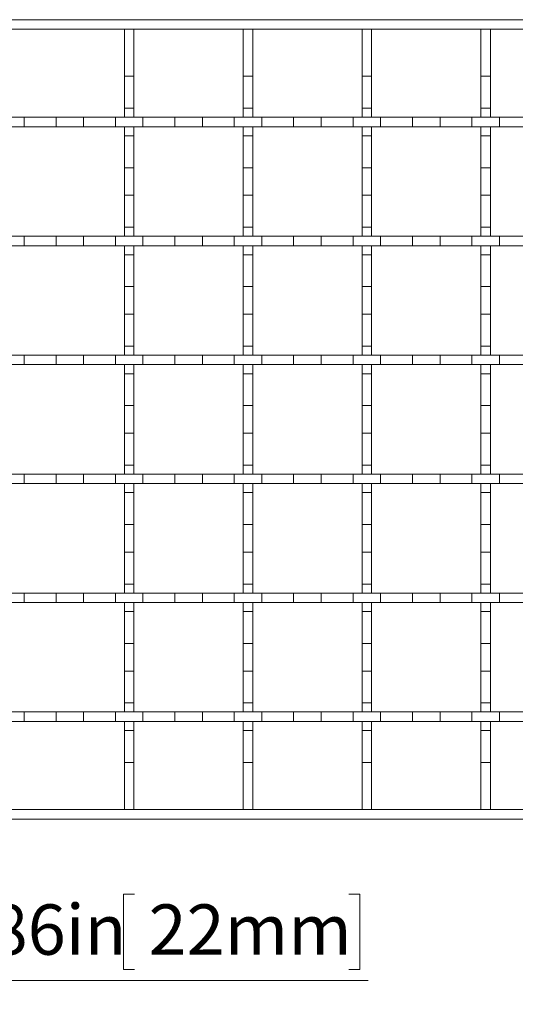
# Model space of a CAD drawing. Units: inches. Extents: x 0.98 to 7.44, y 0.79 to 10.26.
# Drawn here: x 2 to 2.82, y 6.77 to 8.4 of the extents above; entities that cross this region are included whole.
import ezdxf

# ---------------------------------------------------------------- set-up
doc = ezdxf.new("R2010")
doc.units = ezdxf.units.IN
doc.header["$MEASUREMENT"] = 0
doc.styles.add('SLDTEXTSTYLE0', font='TXT', dxfattribs={"width": 0.605})
doc.dimstyles.new('SLDDIMSTYLE1', dxfattribs={"dimtxt": 0.080892, "dimasz": 0.13, "dimexe": 0, "dimexo": 0.0625, "dimgap": 0.020223, "dimtad": 1, "dimlfac": 5, "dimrnd": 1e-09, "dimdsep": 46, "dimtxsty": 'SLDTEXTSTYLE0', "dimsah": 1, "dimcen": 0.09, "dimadec": 0, "dimazin": 2, "dimtfac": 1, "dimtmove": 0, "dimatfit": 0, "dimfxl": 0, "dimfrac": 2, "dimtolj": 1, "dimtzin": 12, "dimarcsym": 0})

# ---------------------------------------------------------------- blocks, each defined once
blk = doc.blocks.new('_D_1')
at = {"color": 7, "linetype": 'Continuous', "lineweight": 0}
for p, q in [((1.4082, 7.1165), (1.4082, 6.7704)), ((1.5795, 7.0535), (1.5795, 6.7704)), ((2.1868, 6.9526), (2.1682, 6.9526)), ((2.1682, 6.9526), (2.1682, 6.8283)), ((2.5417, 6.9526), (2.5602, 6.9526)), ((2.5602, 6.9526), (2.5602, 6.8283)), ((2.1682, 6.8283), (2.1868, 6.8283)), ((2.5602, 6.8283), (2.5417, 6.8283)), ((1.4082, 6.8098), (1.1582, 6.8098)), ((1.4082, 6.8098), (1.5795, 6.8098)), ((1.5795, 6.8098), (2.5741, 6.8098))]:
    blk.add_line(p, q, dxfattribs=at)
for points in [[(1.4082, 6.8098), (1.2782, 6.8298), (1.2782, 6.7898)], [(1.5795, 6.8098), (1.7095, 6.7898), (1.7095, 6.8298)]]:
    blk.add_solid(points, dxfattribs=at)
at = {"color": 7, "linetype": 'Continuous', "lineweight": 0, "char_height": 0.08333, "attachment_point": 1, "style": 'SLDTEXTSTYLE0'}
for s, insert in [('0.86in', (1.8519, 6.9358)), ('22mm', (2.2099, 6.9358))]:
    blk.add_mtext(s, dxfattribs=dict(at, insert=insert))

msp = doc.modelspace()

# ---------------------------------------------------------------- linework, layer by layer
at = {"color": 7, "linetype": 'Continuous', "lineweight": 15}
for p, q in [((1.4712, 8.3999), (5.2468, 8.3999)), ((5.2468, 8.3842), (1.8563, 8.3842)), ((2.1858, 8.3842), (2.1701, 8.3842)), ((2.1701, 8.3842), (2.1701, 8.3062)), ((2.1858, 8.3842), (2.1858, 8.3062)), ((2.3827, 8.3842), (2.3669, 8.3842)), ((2.3669, 8.3842), (2.3669, 8.3062)), ((2.3827, 8.3842), (2.3827, 8.3062)), ((2.5795, 8.3842), (2.5638, 8.3842)), ((2.5638, 8.3842), (2.5638, 8.3062)), ((2.5795, 8.3842), (2.5795, 8.3062)), ((2.7764, 8.3842), (2.7606, 8.3842)), ((2.7606, 8.3842), (2.7606, 8.3062)), ((2.7764, 8.3842), (2.7764, 8.3062)), ((2.1701, 8.3062), (2.1858, 8.3062)), ((2.1701, 8.2534), (2.1701, 8.3062)), ((2.1858, 8.3062), (2.1858, 8.2534)), ((2.3669, 8.3062), (2.3827, 8.3062)), ((2.3669, 8.2534), (2.3669, 8.3062)), ((2.3827, 8.3062), (2.3827, 8.2534)), ((2.5638, 8.3062), (2.5795, 8.3062)), ((2.5638, 8.2534), (2.5638, 8.3062)), ((2.5795, 8.3062), (2.5795, 8.2534)), ((2.7606, 8.3062), (2.7764, 8.3062)), ((2.7606, 8.2534), (2.7606, 8.3062)), ((2.7764, 8.3062), (2.7764, 8.2534)), ((2.1858, 8.2534), (2.1701, 8.2534)), ((2.1701, 8.2534), (2.1701, 8.2385)), ((2.1858, 8.2534), (2.1858, 8.2385)), ((2.3827, 8.2534), (2.3669, 8.2534)), ((2.3669, 8.2534), (2.3669, 8.2385)), ((2.3827, 8.2534), (2.3827, 8.2385)), ((2.5795, 8.2534), (2.5638, 8.2534)), ((2.5638, 8.2534), (2.5638, 8.2385)), ((2.5795, 8.2534), (2.5795, 8.2385)), ((2.7764, 8.2534), (2.7606, 8.2534)), ((2.7606, 8.2534), (2.7606, 8.2385)), ((2.7764, 8.2534), (2.7764, 8.2385)), ((1.9583, 8.2385), (2.0039, 8.2385)), ((2.0039, 8.2228), (2.0039, 8.2385)), ((2.0039, 8.2385), (2.0567, 8.2385)), ((2.0567, 8.2385), (2.0567, 8.2228)), ((2.0567, 8.2385), (2.1023, 8.2385)), ((2.1023, 8.2228), (2.1023, 8.2385)), ((2.1023, 8.2385), (2.1551, 8.2385)), ((2.1551, 8.2385), (2.1551, 8.2228)), ((2.1551, 8.2385), (2.2007, 8.2385)), ((2.1701, 8.2385), (2.1858, 8.2385)), ((2.2007, 8.2228), (2.2007, 8.2385)), ((2.2007, 8.2385), (2.2536, 8.2385)), ((2.2536, 8.2385), (2.2536, 8.2228)), ((2.2536, 8.2385), (2.2992, 8.2385)), ((2.2992, 8.2228), (2.2992, 8.2385)), ((2.2992, 8.2385), (2.352, 8.2385)), ((2.352, 8.2385), (2.352, 8.2228)), ((2.352, 8.2385), (2.3976, 8.2385)), ((2.3669, 8.2385), (2.3827, 8.2385)), ((2.3976, 8.2228), (2.3976, 8.2385)), ((2.3976, 8.2385), (2.4504, 8.2385)), ((2.4504, 8.2385), (2.4504, 8.2228)), ((2.4504, 8.2385), (2.496, 8.2385)), ((2.496, 8.2228), (2.496, 8.2385)), ((2.496, 8.2385), (2.5488, 8.2385)), ((2.5488, 8.2385), (2.5488, 8.2228)), ((2.5488, 8.2385), (2.5944, 8.2385)), ((2.5638, 8.2385), (2.5795, 8.2385)), ((2.5944, 8.2228), (2.5944, 8.2385)), ((2.5944, 8.2385), (2.6473, 8.2385)), ((2.6473, 8.2385), (2.6473, 8.2228)), ((2.6473, 8.2385), (2.6929, 8.2385)), ((2.6929, 8.2228), (2.6929, 8.2385)), ((2.6929, 8.2385), (2.7457, 8.2385)), ((2.7457, 8.2385), (2.7457, 8.2228)), ((2.7457, 8.2385), (2.7913, 8.2385)), ((2.7606, 8.2385), (2.7764, 8.2385)), ((2.7913, 8.2228), (2.7913, 8.2385)), ((2.7913, 8.2385), (2.8441, 8.2385)), ((1.9583, 8.2228), (2.0039, 8.2228)), ((2.0567, 8.2228), (2.0039, 8.2228)), ((2.0567, 8.2228), (2.1023, 8.2228)), ((2.1551, 8.2228), (2.1023, 8.2228)), ((2.1551, 8.2228), (2.2007, 8.2228)), ((2.1858, 8.2228), (2.1701, 8.2228)), ((2.1701, 8.2228), (2.1701, 8.2078)), ((2.1858, 8.2228), (2.1858, 8.2078)), ((2.2536, 8.2228), (2.2007, 8.2228)), ((2.2536, 8.2228), (2.2992, 8.2228)), ((2.352, 8.2228), (2.2992, 8.2228)), ((2.352, 8.2228), (2.3976, 8.2228)), ((2.3827, 8.2228), (2.3669, 8.2228)), ((2.3669, 8.2228), (2.3669, 8.2078)), ((2.3827, 8.2228), (2.3827, 8.2078)), ((2.4504, 8.2228), (2.3976, 8.2228)), ((2.4504, 8.2228), (2.496, 8.2228)), ((2.5488, 8.2228), (2.496, 8.2228)), ((2.5488, 8.2228), (2.5944, 8.2228)), ((2.5795, 8.2228), (2.5638, 8.2228)), ((2.5638, 8.2228), (2.5638, 8.2078)), ((2.5795, 8.2228), (2.5795, 8.2078)), ((2.6473, 8.2228), (2.5944, 8.2228)), ((2.6473, 8.2228), (2.6929, 8.2228)), ((2.7457, 8.2228), (2.6929, 8.2228)), ((2.7457, 8.2228), (2.7913, 8.2228)), ((2.7764, 8.2228), (2.7606, 8.2228)), ((2.7606, 8.2228), (2.7606, 8.2078)), ((2.7764, 8.2228), (2.7764, 8.2078)), ((2.8441, 8.2228), (2.7913, 8.2228)), ((2.1701, 8.2078), (2.1858, 8.2078)), ((2.1701, 8.155), (2.1701, 8.2078)), ((2.1858, 8.2078), (2.1858, 8.155)), ((2.3669, 8.2078), (2.3827, 8.2078)), ((2.3669, 8.155), (2.3669, 8.2078)), ((2.3827, 8.2078), (2.3827, 8.155)), ((2.5638, 8.2078), (2.5795, 8.2078)), ((2.5638, 8.155), (2.5638, 8.2078)), ((2.5795, 8.2078), (2.5795, 8.155)), ((2.7606, 8.2078), (2.7764, 8.2078)), ((2.7606, 8.155), (2.7606, 8.2078)), ((2.7764, 8.2078), (2.7764, 8.155)), ((2.1858, 8.155), (2.1701, 8.155)), ((2.1701, 8.155), (2.1701, 8.1094)), ((2.1858, 8.155), (2.1858, 8.1094)), ((2.3827, 8.155), (2.3669, 8.155)), ((2.3669, 8.155), (2.3669, 8.1094)), ((2.3827, 8.155), (2.3827, 8.1094)), ((2.5795, 8.155), (2.5638, 8.155)), ((2.5638, 8.155), (2.5638, 8.1094)), ((2.5795, 8.155), (2.5795, 8.1094)), ((2.7764, 8.155), (2.7606, 8.155)), ((2.7606, 8.155), (2.7606, 8.1094)), ((2.7764, 8.155), (2.7764, 8.1094)), ((2.1701, 8.1094), (2.1858, 8.1094)), ((2.1701, 8.0566), (2.1701, 8.1094)), ((2.1858, 8.1094), (2.1858, 8.0566)), ((2.3669, 8.1094), (2.3827, 8.1094)), ((2.3669, 8.0566), (2.3669, 8.1094)), ((2.3827, 8.1094), (2.3827, 8.0566)), ((2.5638, 8.1094), (2.5795, 8.1094)), ((2.5638, 8.0566), (2.5638, 8.1094)), ((2.5795, 8.1094), (2.5795, 8.0566)), ((2.7606, 8.1094), (2.7764, 8.1094)), ((2.7606, 8.0566), (2.7606, 8.1094)), ((2.7764, 8.1094), (2.7764, 8.0566)), ((2.1858, 8.0566), (2.1701, 8.0566)), ((2.1701, 8.0566), (2.1701, 8.0417)), ((2.1858, 8.0566), (2.1858, 8.0417)), ((2.3827, 8.0566), (2.3669, 8.0566)), ((2.3669, 8.0566), (2.3669, 8.0417)), ((2.3827, 8.0566), (2.3827, 8.0417)), ((2.5795, 8.0566), (2.5638, 8.0566)), ((2.5638, 8.0566), (2.5638, 8.0417)), ((2.5795, 8.0566), (2.5795, 8.0417)), ((2.7764, 8.0566), (2.7606, 8.0566)), ((2.7606, 8.0566), (2.7606, 8.0417)), ((2.7764, 8.0566), (2.7764, 8.0417)), ((1.9583, 8.0417), (2.0039, 8.0417)), ((2.0039, 8.0259), (2.0039, 8.0417)), ((2.0039, 8.0417), (2.0567, 8.0417)), ((2.0567, 8.0417), (2.0567, 8.0259)), ((2.0567, 8.0417), (2.1023, 8.0417)), ((2.1023, 8.0259), (2.1023, 8.0417)), ((2.1023, 8.0417), (2.1551, 8.0417)), ((2.1551, 8.0417), (2.1551, 8.0259)), ((2.1551, 8.0417), (2.2007, 8.0417)), ((2.1701, 8.0417), (2.1858, 8.0417)), ((2.2007, 8.0259), (2.2007, 8.0417)), ((2.2007, 8.0417), (2.2536, 8.0417)), ((2.2536, 8.0417), (2.2536, 8.0259)), ((2.2536, 8.0417), (2.2992, 8.0417)), ((2.2992, 8.0259), (2.2992, 8.0417)), ((2.2992, 8.0417), (2.352, 8.0417)), ((2.352, 8.0417), (2.352, 8.0259)), ((2.352, 8.0417), (2.3976, 8.0417)), ((2.3669, 8.0417), (2.3827, 8.0417)), ((2.3976, 8.0259), (2.3976, 8.0417)), ((2.3976, 8.0417), (2.4504, 8.0417)), ((2.4504, 8.0417), (2.4504, 8.0259)), ((2.4504, 8.0417), (2.496, 8.0417)), ((2.496, 8.0259), (2.496, 8.0417)), ((2.496, 8.0417), (2.5488, 8.0417)), ((2.5488, 8.0417), (2.5488, 8.0259)), ((2.5488, 8.0417), (2.5944, 8.0417)), ((2.5638, 8.0417), (2.5795, 8.0417)), ((2.5944, 8.0259), (2.5944, 8.0417)), ((2.5944, 8.0417), (2.6473, 8.0417)), ((2.6473, 8.0417), (2.6473, 8.0259)), ((2.6473, 8.0417), (2.6929, 8.0417)), ((2.6929, 8.0259), (2.6929, 8.0417)), ((2.6929, 8.0417), (2.7457, 8.0417)), ((2.7457, 8.0417), (2.7457, 8.0259)), ((2.7457, 8.0417), (2.7913, 8.0417)), ((2.7606, 8.0417), (2.7764, 8.0417)), ((2.7913, 8.0259), (2.7913, 8.0417)), ((2.7913, 8.0417), (2.8441, 8.0417)), ((1.9583, 8.0259), (2.0039, 8.0259)), ((2.0567, 8.0259), (2.0039, 8.0259)), ((2.0567, 8.0259), (2.1023, 8.0259)), ((2.1551, 8.0259), (2.1023, 8.0259)), ((2.1551, 8.0259), (2.2007, 8.0259)), ((2.1858, 8.0259), (2.1701, 8.0259)), ((2.1701, 8.0259), (2.1701, 8.011)), ((2.1858, 8.0259), (2.1858, 8.011)), ((2.2536, 8.0259), (2.2007, 8.0259)), ((2.2536, 8.0259), (2.2992, 8.0259)), ((2.352, 8.0259), (2.2992, 8.0259)), ((2.352, 8.0259), (2.3976, 8.0259)), ((2.3827, 8.0259), (2.3669, 8.0259)), ((2.3669, 8.0259), (2.3669, 8.011)), ((2.3827, 8.0259), (2.3827, 8.011)), ((2.4504, 8.0259), (2.3976, 8.0259)), ((2.4504, 8.0259), (2.496, 8.0259)), ((2.5488, 8.0259), (2.496, 8.0259)), ((2.5488, 8.0259), (2.5944, 8.0259)), ((2.5795, 8.0259), (2.5638, 8.0259)), ((2.5638, 8.0259), (2.5638, 8.011)), ((2.5795, 8.0259), (2.5795, 8.011)), ((2.6473, 8.0259), (2.5944, 8.0259)), ((2.6473, 8.0259), (2.6929, 8.0259)), ((2.7457, 8.0259), (2.6929, 8.0259)), ((2.7457, 8.0259), (2.7913, 8.0259)), ((2.7764, 8.0259), (2.7606, 8.0259)), ((2.7606, 8.0259), (2.7606, 8.011)), ((2.7764, 8.0259), (2.7764, 8.011)), ((2.8441, 8.0259), (2.7913, 8.0259)), ((2.1701, 8.011), (2.1858, 8.011)), ((2.1701, 7.9582), (2.1701, 8.011)), ((2.1858, 8.011), (2.1858, 7.9582)), ((2.3669, 8.011), (2.3827, 8.011)), ((2.3669, 7.9582), (2.3669, 8.011)), ((2.3827, 8.011), (2.3827, 7.9582)), ((2.5638, 8.011), (2.5795, 8.011)), ((2.5638, 7.9582), (2.5638, 8.011)), ((2.5795, 8.011), (2.5795, 7.9582)), ((2.7606, 8.011), (2.7764, 8.011)), ((2.7606, 7.9582), (2.7606, 8.011)), ((2.7764, 8.011), (2.7764, 7.9582)), ((2.1858, 7.9582), (2.1701, 7.9582)), ((2.1701, 7.9582), (2.1701, 7.9125)), ((2.1858, 7.9582), (2.1858, 7.9125)), ((2.3827, 7.9582), (2.3669, 7.9582)), ((2.3669, 7.9582), (2.3669, 7.9125)), ((2.3827, 7.9582), (2.3827, 7.9125)), ((2.5795, 7.9582), (2.5638, 7.9582)), ((2.5638, 7.9582), (2.5638, 7.9125)), ((2.5795, 7.9582), (2.5795, 7.9125)), ((2.7764, 7.9582), (2.7606, 7.9582)), ((2.7606, 7.9582), (2.7606, 7.9125)), ((2.7764, 7.9582), (2.7764, 7.9125)), ((2.1701, 7.9125), (2.1858, 7.9125)), ((2.1701, 7.8597), (2.1701, 7.9125)), ((2.1858, 7.9125), (2.1858, 7.8597)), ((2.3669, 7.9125), (2.3827, 7.9125)), ((2.3669, 7.8597), (2.3669, 7.9125)), ((2.3827, 7.9125), (2.3827, 7.8597)), ((2.5638, 7.9125), (2.5795, 7.9125)), ((2.5638, 7.8597), (2.5638, 7.9125)), ((2.5795, 7.9125), (2.5795, 7.8597)), ((2.7606, 7.9125), (2.7764, 7.9125)), ((2.7606, 7.8597), (2.7606, 7.9125)), ((2.7764, 7.9125), (2.7764, 7.8597)), ((2.1858, 7.8597), (2.1701, 7.8597)), ((2.1701, 7.8597), (2.1701, 7.8448)), ((2.1858, 7.8597), (2.1858, 7.8448)), ((2.3827, 7.8597), (2.3669, 7.8597)), ((2.3669, 7.8597), (2.3669, 7.8448)), ((2.3827, 7.8597), (2.3827, 7.8448)), ((2.5795, 7.8597), (2.5638, 7.8597)), ((2.5638, 7.8597), (2.5638, 7.8448)), ((2.5795, 7.8597), (2.5795, 7.8448)), ((2.7764, 7.8597), (2.7606, 7.8597)), ((2.7606, 7.8597), (2.7606, 7.8448)), ((2.7764, 7.8597), (2.7764, 7.8448)), ((1.9583, 7.8448), (2.0039, 7.8448)), ((2.0039, 7.8291), (2.0039, 7.8448)), ((2.0039, 7.8448), (2.0567, 7.8448)), ((2.0567, 7.8448), (2.0567, 7.8291)), ((2.0567, 7.8448), (2.1023, 7.8448)), ((2.1023, 7.8291), (2.1023, 7.8448)), ((2.1023, 7.8448), (2.1551, 7.8448)), ((2.1551, 7.8448), (2.1551, 7.8291)), ((2.1551, 7.8448), (2.2007, 7.8448)), ((2.1701, 7.8448), (2.1858, 7.8448)), ((2.2007, 7.8291), (2.2007, 7.8448)), ((2.2007, 7.8448), (2.2536, 7.8448)), ((2.2536, 7.8448), (2.2536, 7.8291)), ((2.2536, 7.8448), (2.2992, 7.8448)), ((2.2992, 7.8291), (2.2992, 7.8448)), ((2.2992, 7.8448), (2.352, 7.8448)), ((2.352, 7.8448), (2.352, 7.8291)), ((2.352, 7.8448), (2.3976, 7.8448)), ((2.3669, 7.8448), (2.3827, 7.8448)), ((2.3976, 7.8291), (2.3976, 7.8448)), ((2.3976, 7.8448), (2.4504, 7.8448)), ((2.4504, 7.8448), (2.4504, 7.8291)), ((2.4504, 7.8448), (2.496, 7.8448)), ((2.496, 7.8291), (2.496, 7.8448)), ((2.496, 7.8448), (2.5488, 7.8448)), ((2.5488, 7.8448), (2.5488, 7.8291)), ((2.5488, 7.8448), (2.5944, 7.8448)), ((2.5638, 7.8448), (2.5795, 7.8448)), ((2.5944, 7.8291), (2.5944, 7.8448)), ((2.5944, 7.8448), (2.6473, 7.8448)), ((2.6473, 7.8448), (2.6473, 7.8291)), ((2.6473, 7.8448), (2.6929, 7.8448)), ((2.6929, 7.8291), (2.6929, 7.8448)), ((2.6929, 7.8448), (2.7457, 7.8448)), ((2.7457, 7.8448), (2.7457, 7.8291)), ((2.7457, 7.8448), (2.7913, 7.8448)), ((2.7606, 7.8448), (2.7764, 7.8448)), ((2.7913, 7.8291), (2.7913, 7.8448)), ((2.7913, 7.8448), (2.8441, 7.8448)), ((1.9583, 7.8291), (2.0039, 7.8291)), ((2.0567, 7.8291), (2.0039, 7.8291)), ((2.0567, 7.8291), (2.1023, 7.8291)), ((2.1551, 7.8291), (2.1023, 7.8291)), ((2.1551, 7.8291), (2.2007, 7.8291)), ((2.1858, 7.8291), (2.1701, 7.8291)), ((2.1701, 7.8291), (2.1701, 7.8141)), ((2.1858, 7.8291), (2.1858, 7.8141)), ((2.2536, 7.8291), (2.2007, 7.8291)), ((2.2536, 7.8291), (2.2992, 7.8291)), ((2.352, 7.8291), (2.2992, 7.8291)), ((2.352, 7.8291), (2.3976, 7.8291)), ((2.3827, 7.8291), (2.3669, 7.8291)), ((2.3669, 7.8291), (2.3669, 7.8141)), ((2.3827, 7.8291), (2.3827, 7.8141)), ((2.4504, 7.8291), (2.3976, 7.8291)), ((2.4504, 7.8291), (2.496, 7.8291)), ((2.5488, 7.8291), (2.496, 7.8291)), ((2.5488, 7.8291), (2.5944, 7.8291)), ((2.5795, 7.8291), (2.5638, 7.8291)), ((2.5638, 7.8291), (2.5638, 7.8141)), ((2.5795, 7.8291), (2.5795, 7.8141)), ((2.6473, 7.8291), (2.5944, 7.8291)), ((2.6473, 7.8291), (2.6929, 7.8291)), ((2.7457, 7.8291), (2.6929, 7.8291)), ((2.7457, 7.8291), (2.7913, 7.8291)), ((2.7764, 7.8291), (2.7606, 7.8291)), ((2.7606, 7.8291), (2.7606, 7.8141)), ((2.7764, 7.8291), (2.7764, 7.8141)), ((2.8441, 7.8291), (2.7913, 7.8291)), ((2.1701, 7.8141), (2.1858, 7.8141)), ((2.1701, 7.7613), (2.1701, 7.8141)), ((2.1858, 7.8141), (2.1858, 7.7613)), ((2.3669, 7.8141), (2.3827, 7.8141)), ((2.3669, 7.7613), (2.3669, 7.8141)), ((2.3827, 7.8141), (2.3827, 7.7613)), ((2.5638, 7.8141), (2.5795, 7.8141)), ((2.5638, 7.7613), (2.5638, 7.8141)), ((2.5795, 7.8141), (2.5795, 7.7613)), ((2.7606, 7.8141), (2.7764, 7.8141)), ((2.7606, 7.7613), (2.7606, 7.8141)), ((2.7764, 7.8141), (2.7764, 7.7613)), ((2.1858, 7.7613), (2.1701, 7.7613)), ((2.1701, 7.7613), (2.1701, 7.7157)), ((2.1858, 7.7613), (2.1858, 7.7157)), ((2.3827, 7.7613), (2.3669, 7.7613)), ((2.3669, 7.7613), (2.3669, 7.7157)), ((2.3827, 7.7613), (2.3827, 7.7157)), ((2.5795, 7.7613), (2.5638, 7.7613)), ((2.5638, 7.7613), (2.5638, 7.7157)), ((2.5795, 7.7613), (2.5795, 7.7157)), ((2.7764, 7.7613), (2.7606, 7.7613)), ((2.7606, 7.7613), (2.7606, 7.7157)), ((2.7764, 7.7613), (2.7764, 7.7157)), ((2.1701, 7.7157), (2.1858, 7.7157)), ((2.1701, 7.6629), (2.1701, 7.7157)), ((2.1858, 7.7157), (2.1858, 7.6629)), ((2.3669, 7.7157), (2.3827, 7.7157)), ((2.3669, 7.6629), (2.3669, 7.7157)), ((2.3827, 7.7157), (2.3827, 7.6629)), ((2.5638, 7.7157), (2.5795, 7.7157)), ((2.5638, 7.6629), (2.5638, 7.7157)), ((2.5795, 7.7157), (2.5795, 7.6629)), ((2.7606, 7.7157), (2.7764, 7.7157)), ((2.7606, 7.6629), (2.7606, 7.7157)), ((2.7764, 7.7157), (2.7764, 7.6629)), ((2.1858, 7.6629), (2.1701, 7.6629)), ((2.1701, 7.6629), (2.1701, 7.6479)), ((2.1858, 7.6629), (2.1858, 7.6479)), ((2.3827, 7.6629), (2.3669, 7.6629)), ((2.3669, 7.6629), (2.3669, 7.6479)), ((2.3827, 7.6629), (2.3827, 7.6479)), ((2.5795, 7.6629), (2.5638, 7.6629)), ((2.5638, 7.6629), (2.5638, 7.6479)), ((2.5795, 7.6629), (2.5795, 7.6479)), ((2.7764, 7.6629), (2.7606, 7.6629)), ((2.7606, 7.6629), (2.7606, 7.6479)), ((2.7764, 7.6629), (2.7764, 7.6479)), ((1.9583, 7.6479), (2.0039, 7.6479)), ((2.0039, 7.6322), (2.0039, 7.6479)), ((2.0039, 7.6479), (2.0567, 7.6479)), ((2.0567, 7.6479), (2.0567, 7.6322)), ((2.0567, 7.6479), (2.1023, 7.6479)), ((2.1023, 7.6322), (2.1023, 7.6479)), ((2.1023, 7.6479), (2.1551, 7.6479)), ((2.1551, 7.6479), (2.1551, 7.6322)), ((2.1551, 7.6479), (2.2007, 7.6479)), ((2.1701, 7.6479), (2.1858, 7.6479)), ((2.2007, 7.6322), (2.2007, 7.6479)), ((2.2007, 7.6479), (2.2536, 7.6479)), ((2.2536, 7.6479), (2.2536, 7.6322)), ((2.2536, 7.6479), (2.2992, 7.6479)), ((2.2992, 7.6322), (2.2992, 7.6479)), ((2.2992, 7.6479), (2.352, 7.6479)), ((2.352, 7.6479), (2.352, 7.6322)), ((2.352, 7.6479), (2.3976, 7.6479)), ((2.3669, 7.6479), (2.3827, 7.6479)), ((2.3976, 7.6322), (2.3976, 7.6479)), ((2.3976, 7.6479), (2.4504, 7.6479)), ((2.4504, 7.6479), (2.4504, 7.6322)), ((2.4504, 7.6479), (2.496, 7.6479)), ((2.496, 7.6322), (2.496, 7.6479)), ((2.496, 7.6479), (2.5488, 7.6479)), ((2.5488, 7.6479), (2.5488, 7.6322)), ((2.5488, 7.6479), (2.5944, 7.6479)), ((2.5638, 7.6479), (2.5795, 7.6479)), ((2.5944, 7.6322), (2.5944, 7.6479)), ((2.5944, 7.6479), (2.6473, 7.6479)), ((2.6473, 7.6479), (2.6473, 7.6322)), ((2.6473, 7.6479), (2.6929, 7.6479)), ((2.6929, 7.6322), (2.6929, 7.6479)), ((2.6929, 7.6479), (2.7457, 7.6479)), ((2.7457, 7.6479), (2.7457, 7.6322)), ((2.7457, 7.6479), (2.7913, 7.6479)), ((2.7606, 7.6479), (2.7764, 7.6479)), ((2.7913, 7.6322), (2.7913, 7.6479)), ((2.7913, 7.6479), (2.8441, 7.6479)), ((1.9583, 7.6322), (2.0039, 7.6322)), ((2.0567, 7.6322), (2.0039, 7.6322)), ((2.0567, 7.6322), (2.1023, 7.6322)), ((2.1551, 7.6322), (2.1023, 7.6322)), ((2.1551, 7.6322), (2.2007, 7.6322)), ((2.1858, 7.6322), (2.1701, 7.6322)), ((2.1701, 7.6322), (2.1701, 7.6173)), ((2.1858, 7.6322), (2.1858, 7.6173)), ((2.2536, 7.6322), (2.2007, 7.6322)), ((2.2536, 7.6322), (2.2992, 7.6322)), ((2.352, 7.6322), (2.2992, 7.6322)), ((2.352, 7.6322), (2.3976, 7.6322)), ((2.3827, 7.6322), (2.3669, 7.6322)), ((2.3669, 7.6322), (2.3669, 7.6173)), ((2.3827, 7.6322), (2.3827, 7.6173)), ((2.4504, 7.6322), (2.3976, 7.6322)), ((2.4504, 7.6322), (2.496, 7.6322)), ((2.5488, 7.6322), (2.496, 7.6322)), ((2.5488, 7.6322), (2.5944, 7.6322)), ((2.5795, 7.6322), (2.5638, 7.6322)), ((2.5638, 7.6322), (2.5638, 7.6173)), ((2.5795, 7.6322), (2.5795, 7.6173)), ((2.6473, 7.6322), (2.5944, 7.6322)), ((2.6473, 7.6322), (2.6929, 7.6322)), ((2.7457, 7.6322), (2.6929, 7.6322)), ((2.7457, 7.6322), (2.7913, 7.6322)), ((2.7764, 7.6322), (2.7606, 7.6322)), ((2.7606, 7.6322), (2.7606, 7.6173)), ((2.7764, 7.6322), (2.7764, 7.6173)), ((2.8441, 7.6322), (2.7913, 7.6322)), ((2.1701, 7.6173), (2.1858, 7.6173)), ((2.1701, 7.5645), (2.1701, 7.6173)), ((2.1858, 7.6173), (2.1858, 7.5645)), ((2.3669, 7.6173), (2.3827, 7.6173)), ((2.3669, 7.5645), (2.3669, 7.6173)), ((2.3827, 7.6173), (2.3827, 7.5645)), ((2.5638, 7.6173), (2.5795, 7.6173)), ((2.5638, 7.5645), (2.5638, 7.6173)), ((2.5795, 7.6173), (2.5795, 7.5645)), ((2.7606, 7.6173), (2.7764, 7.6173)), ((2.7606, 7.5645), (2.7606, 7.6173)), ((2.7764, 7.6173), (2.7764, 7.5645)), ((2.1858, 7.5645), (2.1701, 7.5645)), ((2.1701, 7.5645), (2.1701, 7.5188)), ((2.1858, 7.5645), (2.1858, 7.5188)), ((2.3827, 7.5645), (2.3669, 7.5645)), ((2.3669, 7.5645), (2.3669, 7.5188)), ((2.3827, 7.5645), (2.3827, 7.5188)), ((2.5795, 7.5645), (2.5638, 7.5645)), ((2.5638, 7.5645), (2.5638, 7.5188)), ((2.5795, 7.5645), (2.5795, 7.5188)), ((2.7764, 7.5645), (2.7606, 7.5645)), ((2.7606, 7.5645), (2.7606, 7.5188)), ((2.7764, 7.5645), (2.7764, 7.5188)), ((2.1701, 7.5188), (2.1858, 7.5188)), ((2.1701, 7.466), (2.1701, 7.5188)), ((2.1858, 7.5188), (2.1858, 7.466)), ((2.3669, 7.5188), (2.3827, 7.5188)), ((2.3669, 7.466), (2.3669, 7.5188)), ((2.3827, 7.5188), (2.3827, 7.466)), ((2.5638, 7.5188), (2.5795, 7.5188)), ((2.5638, 7.466), (2.5638, 7.5188)), ((2.5795, 7.5188), (2.5795, 7.466)), ((2.7606, 7.5188), (2.7764, 7.5188)), ((2.7606, 7.466), (2.7606, 7.5188)), ((2.7764, 7.5188), (2.7764, 7.466)), ((2.1858, 7.466), (2.1701, 7.466)), ((2.1701, 7.466), (2.1701, 7.4511)), ((2.1858, 7.466), (2.1858, 7.4511)), ((2.3827, 7.466), (2.3669, 7.466)), ((2.3669, 7.466), (2.3669, 7.4511)), ((2.3827, 7.466), (2.3827, 7.4511)), ((2.5795, 7.466), (2.5638, 7.466)), ((2.5638, 7.466), (2.5638, 7.4511)), ((2.5795, 7.466), (2.5795, 7.4511)), ((2.7764, 7.466), (2.7606, 7.466)), ((2.7606, 7.466), (2.7606, 7.4511)), ((2.7764, 7.466), (2.7764, 7.4511)), ((1.9583, 7.4511), (2.0039, 7.4511)), ((2.0039, 7.4354), (2.0039, 7.4511)), ((2.0039, 7.4511), (2.0567, 7.4511)), ((2.0567, 7.4511), (2.0567, 7.4354)), ((2.0567, 7.4511), (2.1023, 7.4511)), ((2.1023, 7.4354), (2.1023, 7.4511)), ((2.1023, 7.4511), (2.1551, 7.4511)), ((2.1551, 7.4511), (2.1551, 7.4354)), ((2.1551, 7.4511), (2.2007, 7.4511)), ((2.1701, 7.4511), (2.1858, 7.4511)), ((2.2007, 7.4354), (2.2007, 7.4511)), ((2.2007, 7.4511), (2.2536, 7.4511)), ((2.2536, 7.4511), (2.2536, 7.4354)), ((2.2536, 7.4511), (2.2992, 7.4511)), ((2.2992, 7.4354), (2.2992, 7.4511)), ((2.2992, 7.4511), (2.352, 7.4511)), ((2.352, 7.4511), (2.352, 7.4354)), ((2.352, 7.4511), (2.3976, 7.4511)), ((2.3669, 7.4511), (2.3827, 7.4511)), ((2.3976, 7.4354), (2.3976, 7.4511)), ((2.3976, 7.4511), (2.4504, 7.4511)), ((2.4504, 7.4511), (2.4504, 7.4354)), ((2.4504, 7.4511), (2.496, 7.4511)), ((2.496, 7.4354), (2.496, 7.4511)), ((2.496, 7.4511), (2.5488, 7.4511)), ((2.5488, 7.4511), (2.5488, 7.4354)), ((2.5488, 7.4511), (2.5944, 7.4511)), ((2.5638, 7.4511), (2.5795, 7.4511)), ((2.5944, 7.4354), (2.5944, 7.4511)), ((2.5944, 7.4511), (2.6473, 7.4511)), ((2.6473, 7.4511), (2.6473, 7.4354)), ((2.6473, 7.4511), (2.6929, 7.4511)), ((2.6929, 7.4354), (2.6929, 7.4511)), ((2.6929, 7.4511), (2.7457, 7.4511)), ((2.7457, 7.4511), (2.7457, 7.4354)), ((2.7457, 7.4511), (2.7913, 7.4511)), ((2.7606, 7.4511), (2.7764, 7.4511)), ((2.7913, 7.4354), (2.7913, 7.4511)), ((2.7913, 7.4511), (2.8441, 7.4511)), ((1.9583, 7.4354), (2.0039, 7.4354)), ((2.0567, 7.4354), (2.0039, 7.4354)), ((2.0567, 7.4354), (2.1023, 7.4354)), ((2.1551, 7.4354), (2.1023, 7.4354)), ((2.1551, 7.4354), (2.2007, 7.4354)), ((2.1858, 7.4354), (2.1701, 7.4354)), ((2.1701, 7.4354), (2.1701, 7.4204)), ((2.1858, 7.4354), (2.1858, 7.4204)), ((2.2536, 7.4354), (2.2007, 7.4354)), ((2.2536, 7.4354), (2.2992, 7.4354)), ((2.352, 7.4354), (2.2992, 7.4354)), ((2.352, 7.4354), (2.3976, 7.4354)), ((2.3827, 7.4354), (2.3669, 7.4354)), ((2.3669, 7.4354), (2.3669, 7.4204)), ((2.3827, 7.4354), (2.3827, 7.4204)), ((2.4504, 7.4354), (2.3976, 7.4354)), ((2.4504, 7.4354), (2.496, 7.4354)), ((2.5488, 7.4354), (2.496, 7.4354)), ((2.5488, 7.4354), (2.5944, 7.4354)), ((2.5795, 7.4354), (2.5638, 7.4354)), ((2.5638, 7.4354), (2.5638, 7.4204)), ((2.5795, 7.4354), (2.5795, 7.4204)), ((2.6473, 7.4354), (2.5944, 7.4354)), ((2.6473, 7.4354), (2.6929, 7.4354)), ((2.7457, 7.4354), (2.6929, 7.4354)), ((2.7457, 7.4354), (2.7913, 7.4354)), ((2.7764, 7.4354), (2.7606, 7.4354)), ((2.7606, 7.4354), (2.7606, 7.4204)), ((2.7764, 7.4354), (2.7764, 7.4204)), ((2.8441, 7.4354), (2.7913, 7.4354)), ((2.1701, 7.4204), (2.1858, 7.4204)), ((2.1701, 7.3676), (2.1701, 7.4204)), ((2.1858, 7.4204), (2.1858, 7.3676)), ((2.3669, 7.4204), (2.3827, 7.4204)), ((2.3669, 7.3676), (2.3669, 7.4204)), ((2.3827, 7.4204), (2.3827, 7.3676)), ((2.5638, 7.4204), (2.5795, 7.4204)), ((2.5638, 7.3676), (2.5638, 7.4204)), ((2.5795, 7.4204), (2.5795, 7.3676)), ((2.7606, 7.4204), (2.7764, 7.4204)), ((2.7606, 7.3676), (2.7606, 7.4204)), ((2.7764, 7.4204), (2.7764, 7.3676)), ((2.1858, 7.3676), (2.1701, 7.3676)), ((2.1701, 7.3676), (2.1701, 7.322)), ((2.1858, 7.3676), (2.1858, 7.322)), ((2.3827, 7.3676), (2.3669, 7.3676)), ((2.3669, 7.3676), (2.3669, 7.322)), ((2.3827, 7.3676), (2.3827, 7.322)), ((2.5795, 7.3676), (2.5638, 7.3676)), ((2.5638, 7.3676), (2.5638, 7.322)), ((2.5795, 7.3676), (2.5795, 7.322)), ((2.7764, 7.3676), (2.7606, 7.3676)), ((2.7606, 7.3676), (2.7606, 7.322)), ((2.7764, 7.3676), (2.7764, 7.322)), ((2.1701, 7.322), (2.1858, 7.322)), ((2.1701, 7.2692), (2.1701, 7.322)), ((2.1858, 7.322), (2.1858, 7.2692)), ((2.3669, 7.322), (2.3827, 7.322)), ((2.3669, 7.2692), (2.3669, 7.322)), ((2.3827, 7.322), (2.3827, 7.2692)), ((2.5638, 7.322), (2.5795, 7.322)), ((2.5638, 7.2692), (2.5638, 7.322)), ((2.5795, 7.322), (2.5795, 7.2692)), ((2.7606, 7.322), (2.7764, 7.322)), ((2.7606, 7.2692), (2.7606, 7.322)), ((2.7764, 7.322), (2.7764, 7.2692)), ((2.1858, 7.2692), (2.1701, 7.2692)), ((2.1701, 7.2692), (2.1701, 7.2542)), ((2.1858, 7.2692), (2.1858, 7.2542)), ((2.3827, 7.2692), (2.3669, 7.2692)), ((2.3669, 7.2692), (2.3669, 7.2542)), ((2.3827, 7.2692), (2.3827, 7.2542)), ((2.5795, 7.2692), (2.5638, 7.2692)), ((2.5638, 7.2692), (2.5638, 7.2542)), ((2.5795, 7.2692), (2.5795, 7.2542)), ((2.7764, 7.2692), (2.7606, 7.2692)), ((2.7606, 7.2692), (2.7606, 7.2542)), ((2.7764, 7.2692), (2.7764, 7.2542)), ((1.9583, 7.2542), (2.0039, 7.2542)), ((2.0039, 7.2385), (2.0039, 7.2542)), ((2.0039, 7.2542), (2.0567, 7.2542)), ((2.0567, 7.2542), (2.0567, 7.2385)), ((2.0567, 7.2542), (2.1023, 7.2542)), ((2.1023, 7.2385), (2.1023, 7.2542)), ((2.1023, 7.2542), (2.1551, 7.2542)), ((2.1551, 7.2542), (2.1551, 7.2385)), ((2.1551, 7.2542), (2.2007, 7.2542)), ((2.1701, 7.2542), (2.1858, 7.2542)), ((2.2007, 7.2385), (2.2007, 7.2542)), ((2.2007, 7.2542), (2.2536, 7.2542)), ((2.2536, 7.2542), (2.2536, 7.2385)), ((2.2536, 7.2542), (2.2992, 7.2542)), ((2.2992, 7.2385), (2.2992, 7.2542)), ((2.2992, 7.2542), (2.352, 7.2542)), ((2.352, 7.2542), (2.352, 7.2385)), ((2.352, 7.2542), (2.3976, 7.2542)), ((2.3669, 7.2542), (2.3827, 7.2542)), ((2.3976, 7.2385), (2.3976, 7.2542)), ((2.3976, 7.2542), (2.4504, 7.2542)), ((2.4504, 7.2542), (2.4504, 7.2385)), ((2.4504, 7.2542), (2.496, 7.2542)), ((2.496, 7.2385), (2.496, 7.2542)), ((2.496, 7.2542), (2.5488, 7.2542)), ((2.5488, 7.2542), (2.5488, 7.2385)), ((2.5488, 7.2542), (2.5944, 7.2542)), ((2.5638, 7.2542), (2.5795, 7.2542)), ((2.5944, 7.2385), (2.5944, 7.2542)), ((2.5944, 7.2542), (2.6473, 7.2542)), ((2.6473, 7.2542), (2.6473, 7.2385)), ((2.6473, 7.2542), (2.6929, 7.2542)), ((2.6929, 7.2385), (2.6929, 7.2542)), ((2.6929, 7.2542), (2.7457, 7.2542)), ((2.7457, 7.2542), (2.7457, 7.2385)), ((2.7457, 7.2542), (2.7913, 7.2542)), ((2.7606, 7.2542), (2.7764, 7.2542)), ((2.7913, 7.2385), (2.7913, 7.2542)), ((2.7913, 7.2542), (2.8441, 7.2542)), ((1.9583, 7.2385), (2.0039, 7.2385)), ((2.0567, 7.2385), (2.0039, 7.2385)), ((2.0567, 7.2385), (2.1023, 7.2385)), ((2.1551, 7.2385), (2.1023, 7.2385)), ((2.1551, 7.2385), (2.2007, 7.2385)), ((2.1858, 7.2385), (2.1701, 7.2385)), ((2.1701, 7.2385), (2.1701, 7.2236)), ((2.1858, 7.2385), (2.1858, 7.2236)), ((2.2536, 7.2385), (2.2007, 7.2385)), ((2.2536, 7.2385), (2.2992, 7.2385)), ((2.352, 7.2385), (2.2992, 7.2385)), ((2.352, 7.2385), (2.3976, 7.2385)), ((2.3827, 7.2385), (2.3669, 7.2385)), ((2.3669, 7.2385), (2.3669, 7.2236)), ((2.3827, 7.2385), (2.3827, 7.2236)), ((2.4504, 7.2385), (2.3976, 7.2385)), ((2.4504, 7.2385), (2.496, 7.2385)), ((2.5488, 7.2385), (2.496, 7.2385)), ((2.5488, 7.2385), (2.5944, 7.2385)), ((2.5795, 7.2385), (2.5638, 7.2385)), ((2.5638, 7.2385), (2.5638, 7.2236)), ((2.5795, 7.2385), (2.5795, 7.2236)), ((2.6473, 7.2385), (2.5944, 7.2385)), ((2.6473, 7.2385), (2.6929, 7.2385)), ((2.7457, 7.2385), (2.6929, 7.2385)), ((2.7457, 7.2385), (2.7913, 7.2385)), ((2.7764, 7.2385), (2.7606, 7.2385)), ((2.7606, 7.2385), (2.7606, 7.2236)), ((2.7764, 7.2385), (2.7764, 7.2236)), ((2.8441, 7.2385), (2.7913, 7.2385)), ((2.1701, 7.2236), (2.1858, 7.2236)), ((2.1701, 7.1708), (2.1701, 7.2236)), ((2.1858, 7.2236), (2.1858, 7.1708)), ((2.3669, 7.2236), (2.3827, 7.2236)), ((2.3669, 7.1708), (2.3669, 7.2236)), ((2.3827, 7.2236), (2.3827, 7.1708)), ((2.5638, 7.2236), (2.5795, 7.2236)), ((2.5638, 7.1708), (2.5638, 7.2236)), ((2.5795, 7.2236), (2.5795, 7.1708)), ((2.7606, 7.2236), (2.7764, 7.2236)), ((2.7606, 7.1708), (2.7606, 7.2236)), ((2.7764, 7.2236), (2.7764, 7.1708)), ((2.1858, 7.1708), (2.1701, 7.1708)), ((2.1701, 7.1708), (2.1701, 7.0928)), ((2.1858, 7.1708), (2.1858, 7.0928)), ((2.3827, 7.1708), (2.3669, 7.1708)), ((2.3669, 7.1708), (2.3669, 7.0928)), ((2.3827, 7.1708), (2.3827, 7.0928)), ((2.5795, 7.1708), (2.5638, 7.1708)), ((2.5638, 7.1708), (2.5638, 7.0928)), ((2.5795, 7.1708), (2.5795, 7.0928)), ((2.7764, 7.1708), (2.7606, 7.1708)), ((2.7606, 7.1708), (2.7606, 7.0928)), ((2.7764, 7.1708), (2.7764, 7.0928)), ((1.4712, 7.0928), (5.2468, 7.0928)), ((2.1858, 7.0928), (2.1701, 7.0928)), ((2.3827, 7.0928), (2.3669, 7.0928)), ((2.5795, 7.0928), (2.5638, 7.0928)), ((2.7764, 7.0928), (2.7606, 7.0928)), ((5.2468, 7.0771), (1.4712, 7.0771))]:
    msp.add_line(p, q, dxfattribs=at)

# ---------------------------------------------------------------- dimensions: what is measured, and where the dimension line sits
at = {"color": 7, "linetype": 'Continuous', "lineweight": 0}
dim = msp.add_linear_dim(base=(1.5795, 6.8098), p1=(1.4082, 7.1558), p2=(1.5795, 7.0928), angle=0, dimstyle='SLDDIMSTYLE1', dxfattribs=at)
dim.commit()
dim.dimension.update_dxf_attribs({"geometry": '_D_1', "text_midpoint": (2.213, 6.8098), "dimtype": 160})

doc.saveas('drawing.dxf')
